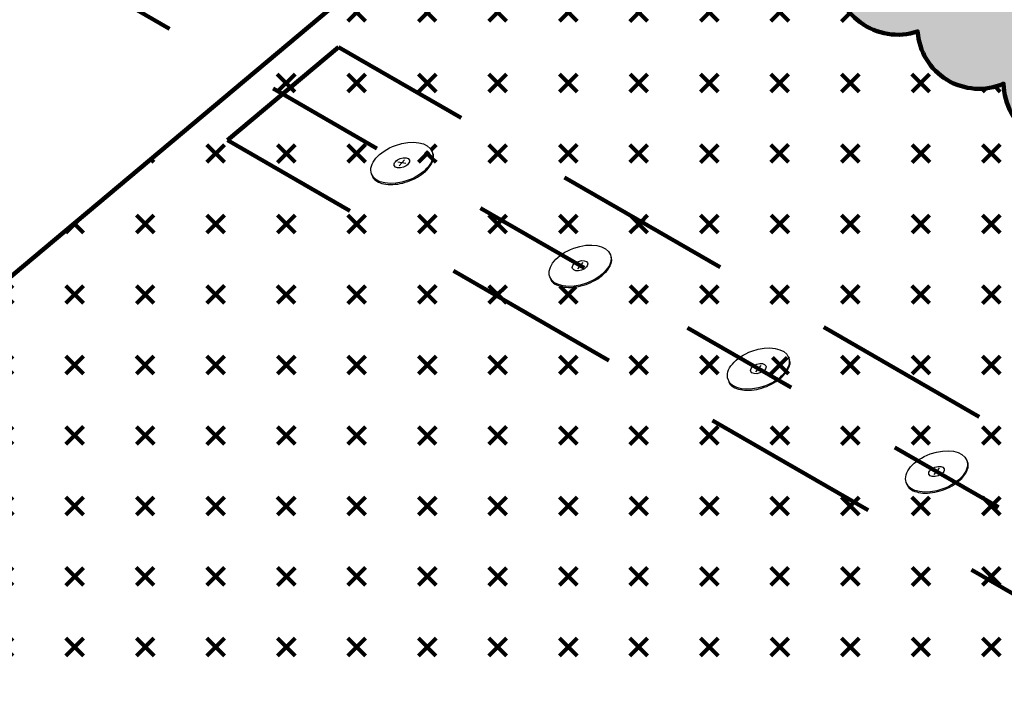
# Model space of a CAD drawing. Units: inches. Extents: x 262.1 to 272.5, y -122 to -114.1.
# Drawn here: x 263.4 to 264.2, y -117.4 to -116.8 of the extents above; entities that cross this region are included whole.
import ezdxf

# ---------------------------------------------------------------- set-up
doc = ezdxf.new("R2010")
doc.units = ezdxf.units.IN
doc.header["$LTSCALE"] = 0.3
doc.header["$MEASUREMENT"] = 0
doc.linetypes.add('DASHDOT2', pattern=[0.5, 0.25, -0.125, 0, -0.125])
doc.linetypes.add('DASHED', pattern=[0.75, 0.5, -0.25])
doc.layers.add('DETAIL', color=7, linetype='CONTINUOUS')
doc.layers.add('SHEETMETAL', color=7, linetype='CONTINUOUS')
pattern_1 = [(45, (514.7468323969382, -173.1318621312694), (4.625929269271485e-18, 0.05892556509887895), [0.02083333333333333, -0.0625]), (135, (514.7615637882129, -173.1318621312694), (-0.05892556509887895, 9.25185853854297e-18), [0.02083333333333333, -0.0625])]

msp = doc.modelspace()

# ---------------------------------------------------------------- hatches: boundary and pattern name
at = {"layer": 'DETAIL', "linetype": 'Continuous', "lineweight": 100}
h = msp.add_hatch(dxfattribs=at)
h.set_pattern_fill('CROSS', color=1, scale=0.1666666666666667, angle=45, style=0)
h.set_pattern_definition(pattern_1)
edge = h.paths.add_edge_path()
edge.add_line((265.4918955854527, -117.0839579215191), (265.0777269038659, -116.8448375217151))
edge.add_arc((265.0231915888747, -116.8394925133898), 0.05479662120225749, 245.953022274214, 354.40231647906427, ccw=False)
edge.add_arc((264.9465877623397, -116.8878473474576), 0.05430117905552351, 248.2206508407707, 358.220650741278, ccw=False)
edge.add_arc((264.8757576481049, -116.93145590093), 0.05113892227437375, 242.3399334563581, 352.3399333568576, ccw=False)
edge.add_arc((264.7991538581754, -116.970318121529), 0.05325373840012474, 243.0624179551865, 353.0624178556957, ccw=False)
edge.add_arc((264.7322999743526, -116.985963334861), 0.05328171410571926, 213.3160489023799, 323.31604880289154, ccw=False)
edge.add_arc((264.6450460229341, -116.9833981596601), 0.05328171410571891, 213.3160489023911, 323.31604880289456, ccw=False)
edge.add_arc((264.5590752498546, -116.9817313976974), 0.05171598619256239, 213.2649803243972, 323.2649802249083, ccw=False)
edge.add_arc((264.4810592252897, -116.9723690055761), 0.05131014267886619, 202.6659847596535, 312.66598466016785, ccw=False)
edge.add_arc((264.4130512926351, -116.9451803992843), 0.05130530200694911, 183.7470525089308, 293.747052409438, ccw=False)
edge.add_arc((264.3404249501737, -116.8972097395788), 0.05561818709457167, 182.6635147285414, 292.66351462904544, ccw=False)
edge.add_arc((264.266002416091, -116.8502677144589), 0.05299767117041768, 180.8515771799383, 290.85157708044676, ccw=False)
edge.add_arc((264.1923500888434, -116.8040939883926), 0.051305253314765, 183.7469361383981, 293.7469360389108, ccw=False)
edge.add_arc((264.1244712908689, -116.7575360304721), 0.0526252033423906, 178.4827702542548, 288.482770154768, ccw=False)
edge.add_arc((264.0573625795674, -116.7058477247569), 0.05234391689015847, 176.0843045136796, 286.084304414206, ccw=False)
edge.add_arc((263.9897408601567, -116.6532610084103), 0.05137468155035289, 177.4430942981088, 287.443094198602, ccw=False)
edge.add_arc((263.9502830423555, -116.6009360765238), 0.05142080070394695, 146.6583499412606, 256.6583498417791, ccw=False)
edge.add_line((263.9073256920729, -116.5726736491381), (263.5836511421055, -116.8442688446373))
edge.add_line((263.5836511421055, -116.8442688446373), (263.6105140900582, -116.859778174869))
edge.add_line((263.6105140900582, -116.859778174869), (263.6573004907484, -116.8205197233057))
edge.add_line((263.6573004907484, -116.8205197233057), (264.7022666659221, -117.4238312258363))
edge.add_line((264.7022666659222, -117.4238312258363), (264.8274738865587, -117.3187698931795))
edge.add_ellipse((264.932014640964, -117.2329125815309), major_axis=(-0.1701836533692255, 0), ratio=0.6393442838698726, start_angle=0, end_angle=52.10023259655509, ccw=False)
edge.add_ellipse((264.932014640964, -117.2329125815309), major_axis=(-0.1701836533692255, 0), ratio=0.6393442838698726, start_angle=52.10023259655509, end_angle=360, ccw=False)
edge.add_line((264.8274738865587, -117.3187698931795), (264.7022666659222, -117.4238312258363))
edge.add_line((264.7022666659222, -117.4238312258363), (264.9533989177015, -117.5688224990033))
edge.add_line((264.9533989177014, -117.5688224990033), (265.4918955854527, -117.0839579215191))
h = msp.add_hatch(dxfattribs=at)
h.set_pattern_fill('CROSS', color=1, scale=0.1666666666666667, angle=45, style=0)
h.set_pattern_definition(pattern_1)
edge = h.paths.add_edge_path()
edge.add_line((263.6573004907484, -116.8205197233057), (263.6105140900582, -116.859778174869))
edge.add_line((263.6105140900582, -116.859778174869), (263.6942802395465, -116.908140583825))
edge.add_ellipse((263.7100997133068, -116.9172776147973), major_axis=(-0.02531158574676719, -0.009212663793900028), ratio=0.5773502691896225, start_angle=180.0000000000813, end_angle=295.84016533667796, ccw=False)
edge.add_ellipse((263.7100997133068, -116.9172776147973), major_axis=(-0.02531158574676719, -0.009212663793900028), ratio=0.5773502691896225, start_angle=115.8559788870806, end_angle=180.0000000000813, ccw=False)
edge.add_line((263.7359808421637, -116.9096297578379), (263.7362187600522, -116.9102834318643))
edge.add_arc((263.7298908636155, -116.9125865978128), 0.006734006734455519, -14.35519593867582, 19.999999999802696, ccw=False)
edge.add_spline(control_points=[(263.7364146167142, -116.9142561762648), (263.735656156596, -116.9172198025268), (263.7338214719397, -116.9202537384072), (263.7298502899999, -116.9243828714683), (263.7283590599689, -116.9256697245738), (263.7267180908257, -116.926868585993)], knot_values=[2.036889173813679, 2.036889173813679, 2.036889173813679, 2.036889173813679, 2.529039121830122, 2.529039121830122, 2.766954607269363, 2.766954607269363, 2.766954607269363, 2.766954607269363], degree=3, periodic=0)
edge.add_line((263.7267180908257, -116.926868585993), (263.8432264997757, -116.9941347472632))
edge.add_ellipse((263.8590459735361, -117.0032717782354), major_axis=(-0.02531158574676719, -0.009212663793900028), ratio=0.5773502691896225, start_angle=180.0000000000097, end_angle=295.84016533671024, ccw=False)
edge.add_ellipse((263.8590459735361, -117.0032717782354), major_axis=(-0.02531158574676719, -0.009212663793900028), ratio=0.5773502691896225, start_angle=115.85597888707471, end_angle=180.0000000000097, ccw=False)
edge.add_line((263.884927102393, -116.9956239212761), (263.8851650202815, -116.9962775953025))
edge.add_arc((263.8788371238448, -116.9985807612509), 0.006734006734455519, -14.35519593867582, 19.999999999726924, ccw=False)
edge.add_spline(control_points=[(263.8853608769435, -117.0002503397029), (263.8846024168253, -117.0032139659649), (263.8827677321689, -117.0062479018454), (263.8787965502293, -117.0103770349064), (263.8773053201982, -117.0116638880119), (263.8756643510549, -117.0128627494312)], knot_values=[2.036889173814102, 2.036889173814102, 2.036889173814102, 2.036889173814102, 2.529039121830546, 2.529039121830546, 2.766954607269362, 2.766954607269362, 2.766954607269362, 2.766954607269362], degree=3, periodic=0)
edge.add_line((263.8756643510549, -117.0128627494312), (263.992172760005, -117.0801289107013))
edge.add_ellipse((264.0079922337653, -117.0892659416736), major_axis=(-0.02531158574676719, -0.009212663793900028), ratio=0.5773502691896225, start_angle=180.0000000000813, end_angle=295.84016533670433, ccw=False)
edge.add_ellipse((264.0079922337653, -117.0892659416736), major_axis=(-0.02531158574676719, -0.009212663793900028), ratio=0.5773502691896225, start_angle=115.85597888707471, end_angle=180.0000000000813, ccw=False)
edge.add_line((264.0338733626222, -117.0816180847142), (264.0341112805107, -117.0822717587406))
edge.add_arc((264.027783384074, -117.0845749246891), 0.006734006734455519, -14.35519593867582, 19.999999999726924, ccw=False)
edge.add_spline(control_points=[(264.0343071371727, -117.0862445031411), (264.0335486770545, -117.0892081294031), (264.0317139923982, -117.0922420652835), (264.0277428104584, -117.0963711983446), (264.0262515804275, -117.0976580514501), (264.0246106112842, -117.0988569128693)], knot_values=[2.036889173814174, 2.036889173814174, 2.036889173814174, 2.036889173814174, 2.529039121830618, 2.529039121830618, 2.766954607269363, 2.766954607269363, 2.766954607269363, 2.766954607269363], degree=3, periodic=0)
edge.add_line((264.0246106112842, -117.0988569128693), (264.1411190202342, -117.1661230741395))
edge.add_ellipse((264.1569384939946, -117.1752601051117), major_axis=(-0.02531158574676719, -0.009212663793900028), ratio=0.5773502691896225, start_angle=180.0000000000097, end_angle=295.84016533670433, ccw=False)
edge.add_ellipse((264.1569384939946, -117.1752601051117), major_axis=(-0.02531158574676719, -0.009212663793900028), ratio=0.5773502691896225, start_angle=115.8559788870806, end_angle=180.0000000000097, ccw=False)
edge.add_line((264.1828196228515, -117.1676122481524), (264.18305754074, -117.1682659221788))
edge.add_arc((264.1767296443034, -117.1705690881272), 0.006734006734455519, -14.35519593867582, 19.999999999726924, ccw=False)
edge.add_spline(control_points=[(264.183253397402, -117.1722386665792), (264.1824949372838, -117.1752022928412), (264.1806602526274, -117.1782362287217), (264.1766890706878, -117.1823653617827), (264.1751978406567, -117.1836522148882), (264.1735568715134, -117.1848510763075)], knot_values=[2.036889173813923, 2.036889173813923, 2.036889173813923, 2.036889173813923, 2.529039121830366, 2.529039121830366, 2.766954607269363, 2.766954607269363, 2.766954607269363, 2.766954607269363], degree=3, periodic=0)
edge.add_line((264.1735568715134, -117.1848510763075), (264.2900652804635, -117.2521172375776))
edge.add_ellipse((264.3058847542238, -117.2612542685499), major_axis=(-0.02531158574676719, -0.009212663793900028), ratio=0.5773502691896225, start_angle=179.9999999997831, end_angle=295.84016533668387, ccw=False)
edge.add_ellipse((264.3058847542238, -117.2612542685499), major_axis=(-0.02531158574676719, -0.009212663793900028), ratio=0.5773502691896225, start_angle=115.8559788870806, end_angle=179.9999999997831, ccw=False)
edge.add_line((264.3317658830808, -117.2536064115906), (264.3320038009693, -117.2542600856169))
edge.add_arc((264.3256759045325, -117.2565632515654), 0.006734006734455519, -14.355195938343513, 20.000000000057526, ccw=False)
edge.add_spline(control_points=[(264.3321996576312, -117.2582328300174), (264.331441197513, -117.2611964562794), (264.3296065128566, -117.2642303921598), (264.325635330917, -117.2683595252209), (264.3241441008859, -117.2696463783264), (264.3225031317427, -117.2708452397456)], knot_values=[2.036889173813999, 2.036889173813999, 2.036889173813999, 2.036889173813999, 2.529039121830443, 2.529039121830443, 2.766954607269363, 2.766954607269363, 2.766954607269363, 2.766954607269363], degree=3, periodic=0)
edge.add_line((264.3225031317427, -117.2708452397456), (264.4390115406927, -117.3381114010158))
edge.add_ellipse((264.4548310144531, -117.347248431988), major_axis=(-0.02531158574676719, -0.009212663793900028), ratio=0.5773502691896225, start_angle=180.0000000000813, end_angle=295.84016533667796, ccw=False)
edge.add_ellipse((264.4548310144531, -117.347248431988), major_axis=(-0.02531158574676719, -0.009212663793900028), ratio=0.5773502691896225, start_angle=115.85597888708651, end_angle=180.0000000000813, ccw=False)
edge.add_line((264.48071214331, -117.3396005750287), (264.4809500611985, -117.3402542490551))
edge.add_arc((264.4746221647619, -117.3425574150035), 0.006734006734455519, -14.35519593867582, 19.999999999726924, ccw=False)
edge.add_spline(control_points=[(264.4811459178605, -117.3442269934555), (264.4803874577423, -117.3471906197175), (264.4785527730859, -117.350224555598), (264.4745815911463, -117.354353688659), (264.4730903611152, -117.3556405417645), (264.4714493919719, -117.3568394031838)], knot_values=[2.03688917381404, 2.03688917381404, 2.03688917381404, 2.03688917381404, 2.529039121830484, 2.529039121830484, 2.766954607269363, 2.766954607269363, 2.766954607269363, 2.766954607269363], degree=3, periodic=0)
edge.add_line((264.4714493919719, -117.3568394031838), (264.587957800922, -117.4241055644539))
edge.add_ellipse((264.6037772746823, -117.4332425954262), major_axis=(-0.02531158574676719, -0.009212663793900028), ratio=0.5773502691896225, start_angle=179.9999999997831, end_angle=295.84016533671024, ccw=False)
edge.add_ellipse((264.6037772746823, -117.4332425954262), major_axis=(-0.02531158574676719, -0.009212663793900028), ratio=0.5773502691896225, start_angle=115.85597888707471, end_angle=179.9999999997831, ccw=False)
edge.add_line((264.6296584035393, -117.4255947384669), (264.6298963214278, -117.4262484124932))
edge.add_arc((264.623568424991, -117.4285515784417), 0.006734006734455519, -14.355195938343513, 20.000000000057526, ccw=False)
edge.add_spline(control_points=[(264.6300921780897, -117.4302211568937), (264.6293337179715, -117.4331847831557), (264.6274990333152, -117.4362187190361), (264.6235278513755, -117.4403478520971), (264.6220366213444, -117.4416347052026), (264.6203956522012, -117.4428335666219)], knot_values=[2.03688917381341, 2.03688917381341, 2.03688917381341, 2.03688917381341, 2.529039121829854, 2.529039121829854, 2.766954607269363, 2.766954607269363, 2.766954607269363, 2.766954607269363], degree=3, periodic=0)
edge.add_line((264.6203956522012, -117.4428335666219), (264.7369040611512, -117.5100997278921))
edge.add_ellipse((264.7527235349116, -117.5192367588643), major_axis=(-0.02531158574676719, -0.009212663793900028), ratio=0.5773502691896225, start_angle=180.0000000002691, end_angle=295.84016533670433, ccw=False)
edge.add_ellipse((264.7527235349116, -117.5192367588643), major_axis=(-0.02531158574676719, -0.009212663793900028), ratio=0.5773502691896225, start_angle=115.85597888707471, end_angle=180.0000000002691, ccw=False)
edge.add_line((264.7786046637685, -117.511588901905), (264.778842581657, -117.5122425759314))
edge.add_arc((264.7725146852204, -117.5145457418798), 0.006734006734455519, -14.35519593867582, 19.999999999726924, ccw=False)
edge.add_spline(control_points=[(264.779038438319, -117.5162153203318), (264.7782799782008, -117.5191789465938), (264.7764452935444, -117.5222128824743), (264.7724741116047, -117.5263420155353), (264.7709828815737, -117.5276288686408), (264.7693419124304, -117.52882773006)], knot_values=[2.036889173813765, 2.036889173813765, 2.036889173813765, 2.036889173813765, 2.529039121830208, 2.529039121830208, 2.766954607269363, 2.766954607269363, 2.766954607269363, 2.766954607269363], degree=3, periodic=0)
edge.add_line((264.7693419124304, -117.52882773006), (264.8858503213805, -117.5960938913302))
edge.add_ellipse((264.9016697951408, -117.6052309223025), major_axis=(-0.02531158574676719, -0.009212663793900028), ratio=0.5773502691896225, start_angle=189.5554562692576, end_angle=295.84016533670433, ccw=False)
edge.add_line((264.9257472380696, -117.5937201831754), (264.9533989177015, -117.5688224990033))
edge.add_line((264.9533989177014, -117.5688224990033), (263.6573004907484, -116.8205197233057))
edge = h.paths.add_edge_path()
edge.add_spline(control_points=[(263.7267180908257, -116.926868585993), (263.7239015794053, -116.9289262766526), (263.7206439472649, -116.9307247500948), (263.7117098120669, -116.9343183316945), (263.7057598245288, -116.9354879132098), (263.6954683267111, -116.9352950736131), (263.6910636732425, -116.9340857479858), (263.6879944365201, -116.9318788960083)], knot_values=[0.3743664642457993, 0.3743664642457993, 0.3743664642457993, 0.3743664642457993, 0.7827176416979975, 0.7827176416979975, 1.428984304589437, 1.428984304589437, 2.036889173813679, 2.036889173813679, 2.036889173813679, 2.036889173813679], degree=3, periodic=0)
edge.add_arc((263.6919256299244, -116.9264114866476), 0.006734006734466326, 200.0000000000161, 234.2829940150907, ccw=False)
edge.add_line((263.6855977334877, -116.9287146525961), (263.6847881275601, -116.9264902785912))
edge.add_ellipse((263.7100997133068, -116.9172776147973), major_axis=(-0.02531158574676719, -0.009212663793900028), ratio=0.5773502691896225, start_angle=295.84016533667796, end_angle=360.00000000012005, ccw=False)
edge.add_line((263.6942802395465, -116.908140583825), (263.6105140900582, -116.859778174869))
edge.add_line((263.6105140900582, -116.859778174869), (263.5644071366664, -116.8984665024548))
edge.add_line((263.5644071366664, -116.8984665024548), (264.8643592302964, -117.6489941936457))
edge.add_line((264.8643592302965, -117.6489941936457), (264.8928431196641, -117.6233471844618))
edge.add_spline(control_points=[(264.8928431196641, -117.6233471844618), (264.8925694171335, -117.623348687124), (264.8922972484824, -117.623346919989), (264.8870384085451, -117.6232483811183), (264.8826337550765, -117.622039055491), (264.8795645183541, -117.6198322035135)], knot_values=[0.3743664642457996, 0.3743664642457996, 0.3743664642457996, 0.3743664642457996, 0.4073291789311825, 0.4073291789311825, 1.015234048155424, 1.015234048155424, 1.015234048155424, 1.015234048155424], degree=3, periodic=0)
edge.add_arc((264.8834957117584, -117.6143647941528), 0.006734006734466326, 200.0000000000161, 234.2829940150907, ccw=False)
edge.add_line((264.8771678153217, -117.6166679601012), (264.8763582093941, -117.6144435860964))
edge.add_ellipse((264.9016697951408, -117.6052309223025), major_axis=(-0.02531158574676719, -0.009212663793900028), ratio=0.5773502691896225, start_angle=295.84016533670433, end_angle=360.0000000000872, ccw=False)
edge.add_line((264.8858503213805, -117.5960938913302), (264.7693419124304, -117.52882773006))
edge.add_spline(control_points=[(264.7693419124304, -117.52882773006), (264.7665254010101, -117.5308854207196), (264.7632677688696, -117.5326838941618), (264.7543336336718, -117.5362774757615), (264.7483836461336, -117.5374470572768), (264.7380921483158, -117.5372542176802), (264.7336874948472, -117.5360448920529), (264.7306182581248, -117.5338380400753)], knot_values=[0.3743664642457998, 0.3743664642457998, 0.3743664642457998, 0.3743664642457998, 0.7827176416980837, 0.7827176416980837, 1.428984304589523, 1.428984304589523, 2.036889173813765, 2.036889173813765, 2.036889173813765, 2.036889173813765], degree=3, periodic=0)
edge.add_arc((264.7345494515292, -117.5283706307146), 0.006734006734466326, 200.0000000000161, 234.2829940150907, ccw=False)
edge.add_line((264.7282215550924, -117.5306737966631), (264.7274119491648, -117.5284494226582))
edge.add_ellipse((264.7527235349116, -117.5192367588643), major_axis=(-0.02531158574676719, -0.009212663793900028), ratio=0.5773502691896225, start_angle=295.84016533670433, end_angle=359.99999999982776, ccw=False)
edge.add_line((264.7369040611512, -117.5100997278921), (264.6203956522012, -117.4428335666219))
edge.add_spline(control_points=[(264.6203956522012, -117.4428335666219), (264.6175791407808, -117.4448912572815), (264.6143215086404, -117.4466897307237), (264.6053873734425, -117.4502833123234), (264.5994373859043, -117.4514528938386), (264.5891458880866, -117.451260054242), (264.584741234618, -117.4500507286147), (264.5816719978956, -117.4478438766372)], knot_values=[0.3743664642457993, 0.3743664642457993, 0.3743664642457993, 0.3743664642457993, 0.7827176416977293, 0.7827176416977293, 1.428984304589168, 1.428984304589168, 2.03688917381341, 2.03688917381341, 2.03688917381341, 2.03688917381341], degree=3, periodic=0)
edge.add_arc((264.5856031912999, -117.4423764672765), 0.006734006734466326, 200.0000000000161, 234.2829940150907, ccw=False)
edge.add_line((264.5792752948632, -117.444679633225), (264.5784656889356, -117.4424552592201))
edge.add_ellipse((264.6037772746823, -117.4332425954262), major_axis=(-0.02531158574676719, -0.009212663793900028), ratio=0.5773502691896225, start_angle=295.84016533671024, end_angle=359.9999999998994, ccw=False)
edge.add_line((264.587957800922, -117.4241055644539), (264.4714493919719, -117.3568394031838))
edge.add_spline(control_points=[(264.4714493919719, -117.3568394031838), (264.4686328805516, -117.3588970938433), (264.4653752484111, -117.3606955672855), (264.4564411132133, -117.3642891488852), (264.4504911256751, -117.3654587304005), (264.4401996278573, -117.3652658908039), (264.4357949743887, -117.3640565651766), (264.4327257376663, -117.361849713199)], knot_values=[0.3743664642457998, 0.3743664642457998, 0.3743664642457998, 0.3743664642457998, 0.782717641698359, 0.782717641698359, 1.428984304589798, 1.428984304589798, 2.03688917381404, 2.03688917381404, 2.03688917381404, 2.03688917381404], degree=3, periodic=0)
edge.add_arc((264.4366569310707, -117.3563823038383), 0.006734006734466325, 199.9999999998508, 234.2829940148329, ccw=False)
edge.add_line((264.430329034634, -117.3586854697868), (264.4295194287063, -117.356461095782))
edge.add_ellipse((264.4548310144531, -117.347248431988), major_axis=(-0.02531158574676719, -0.009212663793900028), ratio=0.5773502691896225, start_angle=295.84016533667796, end_angle=360.0000000000872, ccw=False)
edge.add_line((264.4390115406927, -117.3381114010158), (264.3225031317427, -117.2708452397456))
edge.add_spline(control_points=[(264.3225031317427, -117.2708452397456), (264.3196866203223, -117.2729029304052), (264.3164289881819, -117.2747014038474), (264.307494852984, -117.2782949854471), (264.3015448654458, -117.2794645669624), (264.2912533676281, -117.2792717273657), (264.2868487141595, -117.2780624017384), (264.2837794774371, -117.2758555497609)], knot_values=[0.3743664642457993, 0.3743664642457993, 0.3743664642457993, 0.3743664642457993, 0.7827176416983181, 0.7827176416983181, 1.428984304589757, 1.428984304589757, 2.036889173813999, 2.036889173813999, 2.036889173813999, 2.036889173813999], degree=3, periodic=0)
edge.add_arc((264.2877106708414, -117.2703881404002), 0.006734006734466325, 200.0000000001056, 234.28299401512328, ccw=False)
edge.add_line((264.2813827744047, -117.2726913063487), (264.2805731684771, -117.2704669323438))
edge.add_ellipse((264.3058847542238, -117.2612542685499), major_axis=(-0.02531158574676719, -0.009212663793900028), ratio=0.5773502691896225, start_angle=295.84016533668387, end_angle=360.0000000000485, ccw=False)
edge.add_line((264.2900652804635, -117.2521172375776), (264.1735568715134, -117.1848510763075))
edge.add_spline(control_points=[(264.1735568715134, -117.1848510763075), (264.1707403600931, -117.186908766967), (264.1674827279526, -117.1887072404092), (264.1585485927548, -117.1923008220089), (264.1525986052166, -117.1934704035242), (264.1423071073988, -117.1932775639276), (264.1379024539302, -117.1920682383003), (264.1348332172078, -117.1898613863227)], knot_values=[0.3743664642457993, 0.3743664642457993, 0.3743664642457993, 0.3743664642457993, 0.7827176416982418, 0.7827176416982418, 1.428984304589681, 1.428984304589681, 2.036889173813923, 2.036889173813923, 2.036889173813923, 2.036889173813923], degree=3, periodic=0)
edge.add_arc((264.1387644106122, -117.184393976962), 0.006734006734466329, 199.9999999998508, 234.2829940148329, ccw=False)
edge.add_line((264.1324365141755, -117.1866971429105), (264.1316269082478, -117.1844727689057))
edge.add_ellipse((264.1569384939946, -117.1752601051117), major_axis=(-0.02531158574676719, -0.009212663793900028), ratio=0.5773502691896225, start_angle=295.84016533670433, end_angle=360.00000000012005, ccw=False)
edge.add_line((264.1411190202342, -117.1661230741395), (264.0246106112842, -117.0988569128693))
edge.add_spline(control_points=[(264.0246106112842, -117.0988569128693), (264.0217940998638, -117.1009146035289), (264.0185364677234, -117.1027130769711), (264.0096023325254, -117.1063066585708), (264.0036523449873, -117.1074762400861), (263.9933608471696, -117.1072834004894), (263.988956193701, -117.1060740748621), (263.9858869569786, -117.1038672228846)], knot_values=[0.3743664642457993, 0.3743664642457993, 0.3743664642457993, 0.3743664642457993, 0.7827176416984931, 0.7827176416984931, 1.428984304589932, 1.428984304589932, 2.036889173814174, 2.036889173814174, 2.036889173814174, 2.036889173814174], degree=3, periodic=0)
edge.add_arc((263.9898181503829, -117.0983998135239), 0.006734006734466326, 199.9999999999404, 234.2829940148656, ccw=False)
edge.add_line((263.9834902539462, -117.1007029794724), (263.9826806480186, -117.0984786054675))
edge.add_ellipse((264.0079922337653, -117.0892659416736), major_axis=(-0.02531158574676719, -0.009212663793900028), ratio=0.5773502691896225, start_angle=295.84016533670433, end_angle=360.0000000000872, ccw=False)
edge.add_line((263.992172760005, -117.0801289107013), (263.8756643510549, -117.0128627494312))
edge.add_spline(control_points=[(263.8756643510549, -117.0128627494312), (263.8728478396346, -117.0149204400907), (263.8695902074941, -117.0167189135329), (263.8606560722963, -117.0203124951326), (263.854706084758, -117.0214820766479), (263.8444145869403, -117.0212892370513), (263.8400099334717, -117.020079911424), (263.8369406967493, -117.0178730594464)], knot_values=[0.3743664642457998, 0.3743664642457998, 0.3743664642457998, 0.3743664642457998, 0.7827176416984221, 0.7827176416984221, 1.428984304589861, 1.428984304589861, 2.036889173814103, 2.036889173814103, 2.036889173814103, 2.036889173814103], degree=3, periodic=0)
edge.add_arc((263.8408718901537, -117.0124056500857), 0.006734006734466326, 200.0000000000161, 234.2829940150907, ccw=False)
edge.add_line((263.834543993717, -117.0147088160342), (263.8337343877893, -117.0124844420294))
edge.add_ellipse((263.8590459735361, -117.0032717782354), major_axis=(-0.02531158574676719, -0.009212663793900028), ratio=0.5773502691896225, start_angle=295.84016533671024, end_angle=360.0000000000872, ccw=False)
edge.add_line((263.8432264997757, -116.9941347472632), (263.7267180908257, -116.926868585993))
edge = h.paths.add_edge_path()
edge.add_line((264.9533989177014, -117.5688224990033), (264.9257472380696, -117.5937201831754))
edge.add_ellipse((264.9016697951408, -117.6052309223025), major_axis=(-0.02531158574676719, -0.009212663793900028), ratio=0.5773502691896225, start_angle=180.0000000000813, end_angle=189.5554562692576, ccw=False)
edge.add_ellipse((264.9016697951408, -117.6052309223025), major_axis=(-0.02531158574676719, -0.009212663793900028), ratio=0.5773502691896225, start_angle=115.8559788870806, end_angle=180.0000000000813)
edge.add_line((264.9269813808876, -117.5960182585085), (264.9277888418863, -117.5982367393695))
edge.add_arc((264.9214609454496, -117.600539905318), 0.006734006734455519, -14.35519593867582, 19.999999999726924, ccw=False)
edge.add_spline(control_points=[(264.9279846985482, -117.60220948377), (264.92722623843, -117.605173110032), (264.9253915537736, -117.6082070459124), (264.921420371834, -117.6123361789734), (264.9199291418029, -117.6136230320789), (264.9182881726597, -117.6148218934982)], knot_values=[2.036889173813559, 2.036889173813559, 2.036889173813559, 2.036889173813559, 2.529039121830002, 2.529039121830002, 2.766954607269363, 2.766954607269363, 2.766954607269363, 2.766954607269363], degree=3, periodic=0)
edge.add_line((264.9182881726597, -117.6148218934982), (265.0080800613142, -117.6666632645839))
edge.add_line((265.0080800613142, -117.6666632645839), (265.0529255352819, -117.6262842184549))
edge.add_line((265.0529255352819, -117.6262842184549), (264.9533989177015, -117.5688224990033))
edge = h.paths.add_edge_path()
edge.add_spline(control_points=[(264.9182881726597, -117.6148218934982), (264.9154716612393, -117.6168795841578), (264.9122140290989, -117.6186780576), (264.9035591356682, -117.6221593196461), (264.8979356262804, -117.623319225944), (264.8928431196641, -117.6233471844618)], knot_values=[1.015234048155424, 1.015234048155424, 1.015234048155424, 1.015234048155424, 1.423585225607502, 1.423585225607502, 2.036889173813559, 2.036889173813559, 2.036889173813559, 2.036889173813559], degree=3, periodic=0)
edge.add_line((264.8928431196641, -117.6233471844618), (264.8643592302964, -117.6489941936457))
edge.add_line((264.8643592302965, -117.6489941936457), (264.963885847877, -117.7064559130974))
edge.add_line((264.963885847877, -117.7064559130974), (265.0080800613142, -117.6666632645839))
edge.add_line((265.0080800613142, -117.6666632645839), (264.9182881726597, -117.6148218934982))
edge = h.paths.add_edge_path()
edge.add_line((265.0529255352819, -117.6262842184549), (265.0080800613142, -117.6666632645839))
edge.add_line((265.0080800613142, -117.6666632645839), (265.19560956535, -117.77493347422))
edge.add_ellipse((265.1995623155993, -117.7772192491788), major_axis=(-0.006327896436692387, -0.002303165948475629), ratio=0.5773502691895287, start_angle=115.8796992141479, end_angle=295.81644500965507, ccw=False)
edge.add_line((265.2035207128508, -117.7795009773592), (265.3326891020682, -117.8540763816446))
edge.add_ellipse((265.3485085758286, -117.8632134126169), major_axis=(-0.02531158574676719, -0.009212663793900028), ratio=0.5773502691896225, start_angle=180.0000000000097, end_angle=295.84016533670433, ccw=False)
edge.add_ellipse((265.3485085758286, -117.8632134126169), major_axis=(-0.02531158574676719, -0.009212663793900028), ratio=0.5773502691896225, start_angle=115.85597888707471, end_angle=180.0000000000097, ccw=False)
edge.add_line((265.3743897046855, -117.8555655556576), (265.3746276225741, -117.856219229684))
edge.add_arc((265.3682997261374, -117.8585223956324), 0.006734006734455519, -14.355195938343513, 20.000000000057526, ccw=False)
edge.add_spline(control_points=[(265.374823479236, -117.8601919740844), (265.3740650191178, -117.8631556003464), (265.3722303344614, -117.8661895362269), (265.3682591525217, -117.8703186692879), (265.3667679224907, -117.8716055223934), (265.3651269533474, -117.8728043838126)], knot_values=[2.036889173813526, 2.036889173813526, 2.036889173813526, 2.036889173813526, 2.529039121829969, 2.529039121829969, 2.766954607269363, 2.766954607269363, 2.766954607269363, 2.766954607269363], degree=3, periodic=0)
edge.add_line((265.3651269533474, -117.8728043838126), (265.4816353622975, -117.9400705450828))
edge.add_ellipse((265.4974548360578, -117.949207576055), major_axis=(-0.02531158574676719, -0.009212663793900028), ratio=0.5773502691896225, start_angle=180.0000000000097, end_angle=295.8401653367162, ccw=False)
edge.add_ellipse((265.4974548360578, -117.949207576055), major_axis=(-0.02531158574676719, -0.009212663793900028), ratio=0.5773502691896225, start_angle=115.8559788870277, end_angle=180.0000000000097, ccw=False)
edge.add_line((265.5233359649147, -117.9415597190957), (265.5235738828032, -117.9422133931221))
edge.add_arc((265.5172459863666, -117.9445165590706), 0.00673400673445552, -14.355195938343513, 20.000000000057526, ccw=False)
edge.add_spline(control_points=[(265.5237697394653, -117.9461861375225), (265.523011279347, -117.9491497637845), (265.5211765946906, -117.952183699665), (265.517205412751, -117.956312832726), (265.5157141827199, -117.9575996858315), (265.5140732135767, -117.9587985472508)], knot_values=[2.036889173814219, 2.036889173814219, 2.036889173814219, 2.036889173814219, 2.529039121830663, 2.529039121830663, 2.766954607269363, 2.766954607269363, 2.766954607269363, 2.766954607269363], degree=3, periodic=0)
edge.add_line((265.5140732135767, -117.9587985472508), (265.6305816225267, -118.0260647085209))
edge.add_ellipse((265.6464010962871, -118.0352017394932), major_axis=(-0.02531158574676719, -0.009212663793900028), ratio=0.5773502691896225, start_angle=180.0000000000813, end_angle=295.84016533668387, ccw=False)
edge.add_ellipse((265.6464010962871, -118.0352017394932), major_axis=(-0.02531158574676719, -0.009212663793900028), ratio=0.5773502691896225, start_angle=115.8559788870806, end_angle=180.0000000000813, ccw=False)
edge.add_line((265.672282225144, -118.0275538825338), (265.6725201430326, -118.0282075565602))
edge.add_arc((265.6661922465959, -118.0305107225087), 0.006734006734455519, -14.35519593867582, 19.999999999726924, ccw=False)
edge.add_spline(control_points=[(265.6727159996945, -118.0321803009607), (265.6719575395763, -118.0351439272227), (265.6701228549199, -118.0381778631032), (265.6661516729803, -118.0423069961642), (265.6646604429492, -118.0435938492697), (265.6630194738059, -118.0447927106889)], knot_values=[2.036889173813516, 2.036889173813516, 2.036889173813516, 2.036889173813516, 2.529039121829959, 2.529039121829959, 2.766954607269363, 2.766954607269363, 2.766954607269363, 2.766954607269363], degree=3, periodic=0)
edge.add_line((265.6630194738059, -118.0447927106889), (265.779527882756, -118.1120588719591))
edge.add_ellipse((265.7953473565163, -118.1211959029313), major_axis=(-0.02531158574676719, -0.009212663793900028), ratio=0.5773502691896225, start_angle=180.0000000000097, end_angle=295.84016533667796, ccw=False)
edge.add_ellipse((265.7953473565163, -118.1211959029313), major_axis=(-0.02531158574676719, -0.009212663793900028), ratio=0.5773502691896225, start_angle=115.85597888708651, end_angle=180.0000000000097, ccw=False)
edge.add_line((265.8212284853732, -118.113548045972), (265.8214664032618, -118.1142017199984))
edge.add_arc((265.8151385068251, -118.1165048859469), 0.006734006734455519, -14.355195938343513, 20.000000000057526, ccw=False)
edge.add_spline(control_points=[(265.8216622599238, -118.1181744643988), (265.8209037998055, -118.1211380906608), (265.8190691151491, -118.1241720265413), (265.8150979332095, -118.1283011596023), (265.8136067031784, -118.1295880127078), (265.8119657340352, -118.1307868741271)], knot_values=[2.036889173813289, 2.036889173813289, 2.036889173813289, 2.036889173813289, 2.529039121829733, 2.529039121829733, 2.766954607269363, 2.766954607269363, 2.766954607269363, 2.766954607269363], degree=3, periodic=0)
edge.add_line((265.8119657340352, -118.1307868741271), (265.9284741429852, -118.1980530353972))
edge.add_ellipse((265.9442936167456, -118.2071900663695), major_axis=(-0.02531158574676719, -0.009212663793900028), ratio=0.5773502691896225, start_angle=180.0000000000097, end_angle=295.84016533667204, ccw=False)
edge.add_ellipse((265.9442936167456, -118.2071900663695), major_axis=(-0.02531158574676719, -0.009212663793900028), ratio=0.5773502691896225, start_angle=115.85597888708651, end_angle=180.0000000000097, ccw=False)
edge.add_line((265.9701747456025, -118.1995422094101), (265.970412663491, -118.2001958834365))
edge.add_arc((265.9640847670543, -118.202499049385), 0.006734006734455519, -14.355195938333509, 20.000000000043713, ccw=False)
edge.add_spline(control_points=[(265.970608520153, -118.204168627837), (265.9698500600347, -118.207132254099), (265.9680153753784, -118.2101661899794), (265.9640441934387, -118.2142953230405), (265.9625529634077, -118.215582176146), (265.9609119942644, -118.2167810375652)], knot_values=[2.036889173813461, 2.036889173813461, 2.036889173813461, 2.036889173813461, 2.529039121829904, 2.529039121829904, 2.766954607269363, 2.766954607269363, 2.766954607269363, 2.766954607269363], degree=3, periodic=0)
edge.add_line((265.9609119942644, -118.2167810375652), (266.0774204032145, -118.2840471988354))
edge.add_ellipse((266.0932398769748, -118.2931842298077), major_axis=(-0.02531158574676719, -0.009212663793900028), ratio=0.5773502691896225, start_angle=180.0000000000097, end_angle=295.8401653366456, ccw=False)
edge.add_ellipse((266.0932398769748, -118.2931842298077), major_axis=(-0.02531158574676719, -0.009212663793900028), ratio=0.5773502691896225, start_angle=115.8559788870925, end_angle=180.0000000000097, ccw=False)
edge.add_line((266.1191210058317, -118.2855363728483), (266.1193589237203, -118.2861900468747))
edge.add_arc((266.1130310272836, -118.2884932128232), 0.006734006734455519, -14.355195938343513, 20.000000000057526, ccw=False)
edge.add_spline(control_points=[(266.1195547803823, -118.2901627912752), (266.118796320264, -118.2931264175371), (266.1169616356077, -118.2961603534176), (266.112990453668, -118.3002894864786), (266.1114992236369, -118.3015763395841), (266.1098582544937, -118.3027752010034)], knot_values=[2.036889173813992, 2.036889173813992, 2.036889173813992, 2.036889173813992, 2.529039121830436, 2.529039121830436, 2.766954607269362, 2.766954607269362, 2.766954607269362, 2.766954607269362], degree=3, periodic=0)
edge.add_line((266.1098582544937, -118.3027752010034), (266.2263666634437, -118.3700413622735))
edge.add_ellipse((266.242186137204, -118.3791783932458), major_axis=(-0.02531158574676719, -0.009212663793900028), ratio=0.5773502691896225, start_angle=180.0000000000097, end_angle=295.8401653366456, ccw=False)
edge.add_ellipse((266.242186137204, -118.3791783932458), major_axis=(-0.02531158574676719, -0.009212663793900028), ratio=0.5773502691896225, start_angle=115.85597888709839, end_angle=180.0000000000097, ccw=False)
edge.add_line((266.268067266061, -118.3715305362864), (266.2683051839495, -118.3721842103129))
edge.add_arc((266.2619772875128, -118.3744873762613), 0.006734006734455519, -14.355195938333509, 20.000000000043713, ccw=False)
edge.add_spline(control_points=[(266.2685010406115, -118.3761569547133), (266.2677425804932, -118.3791205809753), (266.2659078958369, -118.3821545168557), (266.2619367138972, -118.3862836499167), (266.2604454838662, -118.3875705030223), (266.2588045147229, -118.3887693644415)], knot_values=[2.036889173814163, 2.036889173814163, 2.036889173814163, 2.036889173814163, 2.529039121830607, 2.529039121830607, 2.766954607269363, 2.766954607269363, 2.766954607269363, 2.766954607269363], degree=3, periodic=0)
edge.add_line((266.2588045147229, -118.3887693644415), (266.2872287472424, -118.4051801027381))
edge.add_line((266.2872287472424, -118.4051801027381), (266.4069693506768, -118.4471808860951))
edge.add_line((266.4069693506768, -118.4471808860951), (266.4514633246064, -118.4071183320221))
edge.add_line((266.4514633246063, -118.4071183320221), (266.3340151479326, -118.3659216511749))
edge.add_line((266.3340151479327, -118.3659216511749), (265.9246303460962, -118.1295632256324))
edge.add_line((265.9246303460962, -118.1295632256324), (265.0529255352819, -117.6262842184549))
edge = h.paths.add_edge_path()
edge.add_line((265.050625165909, -117.6912266921744), (265.0506160553701, -117.6912250857406))
edge.add_line((265.0506160553701, -117.6912250857406), (265.0506181205616, -117.6912226245412))
edge.add_line((265.0506181205616, -117.6912226245412), (265.0080800613142, -117.6666632645839))
edge.add_line((265.0080800613142, -117.6666632645839), (264.963885847877, -117.7064559130974))
edge.add_line((264.963885847877, -117.7064559130974), (265.8317369920142, -118.2075100047815))
edge.add_line((265.8317369920142, -118.2075100047815), (266.2411217938506, -118.4438684303239))
edge.add_line((266.2411217938506, -118.4438684303239), (266.3631215326801, -118.486661638753))
edge.add_line((266.3631215326801, -118.486661638753), (266.4069693506768, -118.4471808860951))
edge.add_line((266.4069693506768, -118.4471808860951), (266.2872287472424, -118.4051801027381))
edge.add_line((266.2872287472424, -118.4051801027381), (266.2588045147229, -118.3887693644415))
edge.add_spline(control_points=[(266.2588045147229, -118.3887693644415), (266.2559880033026, -118.3908270551011), (266.2527303711622, -118.3926255285433), (266.2437962359642, -118.396219110143), (266.237846248426, -118.3973886916583), (266.2275547506083, -118.3971958520616), (266.2231500971398, -118.3959865264343), (266.2200808604173, -118.3937796744568)], knot_values=[0.3743664642457993, 0.3743664642457993, 0.3743664642457993, 0.3743664642457993, 0.7827176416984825, 0.7827176416984825, 1.428984304589922, 1.428984304589922, 2.036889173814163, 2.036889173814163, 2.036889173814163, 2.036889173814163], degree=3, periodic=0)
edge.add_arc((266.2240120538216, -118.3883122650961), 0.006734006734466326, 200.0000000000161, 234.2829940150907, ccw=False)
edge.add_line((266.217684157385, -118.3906154310446), (266.2168745514573, -118.3883910570397))
edge.add_ellipse((266.242186137204, -118.3791783932458), major_axis=(-0.02531158574676719, -0.009212663793900028), ratio=0.5773502691896225, start_angle=295.8401653366456, end_angle=360.00000000012005, ccw=False)
edge.add_line((266.2263666634437, -118.3700413622735), (266.1098582544937, -118.3027752010034))
edge.add_spline(control_points=[(266.1098582544937, -118.3027752010034), (266.1070417430734, -118.3048328916629), (266.1037841109329, -118.3066313651051), (266.094849975735, -118.3102249467048), (266.0888999881968, -118.3113945282201), (266.0786084903791, -118.3112016886235), (266.0742038369105, -118.3099923629962), (266.071134600188, -118.3077855110186)], knot_values=[0.3743664642457998, 0.3743664642457998, 0.3743664642457998, 0.3743664642457998, 0.7827176416983119, 0.7827176416983119, 1.428984304589751, 1.428984304589751, 2.036889173813993, 2.036889173813993, 2.036889173813993, 2.036889173813993], degree=3, periodic=0)
edge.add_arc((266.0750657935924, -118.3023181016579), 0.006734006734466326, 200.0000000000161, 234.2829940150907, ccw=False)
edge.add_line((266.0687378971557, -118.3046212676064), (266.067928291228, -118.3023968936016))
edge.add_ellipse((266.0932398769748, -118.2931842298077), major_axis=(-0.02531158574676719, -0.009212663793900028), ratio=0.5773502691896225, start_angle=295.8401653366456, end_angle=360.00000000012005, ccw=False)
edge.add_line((266.0774204032145, -118.2840471988354), (265.9609119942644, -118.2167810375652))
edge.add_spline(control_points=[(265.9609119942644, -118.2167810375652), (265.9580954828441, -118.2188387282248), (265.9548378507037, -118.220637201667), (265.9459037155058, -118.2242307832667), (265.9399537279676, -118.225400364782), (265.9296622301499, -118.2252075251853), (265.9252575766812, -118.223998199558), (265.9221883399588, -118.2217913475805)], knot_values=[0.3743664642457998, 0.3743664642457998, 0.3743664642457998, 0.3743664642457998, 0.7827176416977799, 0.7827176416977799, 1.428984304589219, 1.428984304589219, 2.036889173813461, 2.036889173813461, 2.036889173813461, 2.036889173813461], degree=3, periodic=0)
edge.add_arc((265.9261195333631, -118.2163239382198), 0.006734006734466326, 200.0000000000161, 234.2829940150907, ccw=False)
edge.add_line((265.9197916369264, -118.2186271041683), (265.9189820309988, -118.2164027301634))
edge.add_ellipse((265.9442936167456, -118.2071900663695), major_axis=(-0.02531158574676719, -0.009212663793900028), ratio=0.5773502691896225, start_angle=295.84016533667204, end_angle=360.00000000012005, ccw=False)
edge.add_line((265.9284741429852, -118.1980530353972), (265.8119657340351, -118.1307868741271))
edge.add_spline(control_points=[(265.8119657340352, -118.1307868741271), (265.8091492226148, -118.1328445647866), (265.8058915904744, -118.1346430382288), (265.7969574552765, -118.1382366198285), (265.7910074677383, -118.1394062013438), (265.7807159699206, -118.1392133617472), (265.7763113164521, -118.1380040361199), (265.7732420797296, -118.1357971841423)], knot_values=[0.3743664642457993, 0.3743664642457993, 0.3743664642457993, 0.3743664642457993, 0.7827176416976085, 0.7827176416976085, 1.428984304589048, 1.428984304589048, 2.036889173813289, 2.036889173813289, 2.036889173813289, 2.036889173813289], degree=3, periodic=0)
edge.add_arc((265.7771732731339, -118.1303297747816), 0.006734006734466326, 200.0000000000161, 234.2829940150907, ccw=False)
edge.add_line((265.7708453766973, -118.1326329407301), (265.7700357707696, -118.1304085667253))
edge.add_ellipse((265.7953473565163, -118.1211959029313), major_axis=(-0.02531158574676719, -0.009212663793900028), ratio=0.5773502691896225, start_angle=295.84016533667796, end_angle=360.00000000012005, ccw=False)
edge.add_line((265.779527882756, -118.1120588719591), (265.6630194738059, -118.0447927106889))
edge.add_spline(control_points=[(265.6630194738059, -118.0447927106889), (265.6602029623856, -118.0468504013485), (265.6569453302452, -118.0486488747907), (265.6480111950472, -118.0522424563904), (265.6420612075091, -118.0534120379057), (265.6317697096914, -118.053219198309), (265.6273650562227, -118.0520098726817), (265.6242958195003, -118.0498030207042)], knot_values=[0.3743664642457998, 0.3743664642457998, 0.3743664642457998, 0.3743664642457998, 0.782717641697835, 0.782717641697835, 1.428984304589274, 1.428984304589274, 2.036889173813516, 2.036889173813516, 2.036889173813516, 2.036889173813516], degree=3, periodic=0)
edge.add_arc((265.6282270129046, -118.0443356113435), 0.006734006734466325, 200.0000000001056, 234.28299401512328, ccw=False)
edge.add_line((265.6218991164679, -118.046638777292), (265.6210895105403, -118.0444144032871))
edge.add_ellipse((265.6464010962871, -118.0352017394932), major_axis=(-0.02531158574676719, -0.009212663793900028), ratio=0.5773502691896225, start_angle=295.84016533668387, end_angle=360.0000000000872, ccw=False)
edge.add_line((265.6305816225267, -118.0260647085209), (265.5140732135767, -117.9587985472508))
edge.add_spline(control_points=[(265.5140732135767, -117.9587985472508), (265.5112567021563, -117.9608562379103), (265.5079990700159, -117.9626547113525), (265.499064934818, -117.9662482929522), (265.4931149472798, -117.9674178744675), (265.4828234494621, -117.9672250348709), (265.4784187959935, -117.9660157092436), (265.475349559271, -117.963808857266)], knot_values=[0.3743664642457993, 0.3743664642457993, 0.3743664642457993, 0.3743664642457993, 0.7827176416985384, 0.7827176416985384, 1.428984304589977, 1.428984304589977, 2.036889173814219, 2.036889173814219, 2.036889173814219, 2.036889173814219], degree=3, periodic=0)
edge.add_arc((265.4792807526754, -117.9583414479054), 0.006734006734466327, 200.0000000000161, 234.28299401491262, ccw=False)
edge.add_line((265.4729528562387, -117.9606446138538), (265.4721432503111, -117.9584202398491))
edge.add_ellipse((265.4974548360578, -117.949207576055), major_axis=(-0.02531158574676719, -0.009212663793900028), ratio=0.5773502691896225, start_angle=295.8401653367162, end_angle=360.0000000000872, ccw=False)
edge.add_line((265.4816353622975, -117.9400705450828), (265.3651269533474, -117.8728043838126))
edge.add_spline(control_points=[(265.3651269533474, -117.8728043838126), (265.3623104419271, -117.8748620744722), (265.3590528097866, -117.8766605479144), (265.3501186745888, -117.8802541295141), (265.3441686870506, -117.8814237110294), (265.3338771892329, -117.8812308714327), (265.3294725357642, -117.8800215458054), (265.3264032990418, -117.8778146938279)], knot_values=[0.3743664642457993, 0.3743664642457993, 0.3743664642457993, 0.3743664642457993, 0.7827176416978447, 0.7827176416978447, 1.428984304589284, 1.428984304589284, 2.036889173813526, 2.036889173813526, 2.036889173813526, 2.036889173813526], degree=3, periodic=0)
edge.add_arc((265.3303344924462, -117.8723472844672), 0.006734006734466326, 200.0000000000161, 234.2829940150907, ccw=False)
edge.add_line((265.3240065960094, -117.8746504504157), (265.3231969900818, -117.8724260764109))
edge.add_ellipse((265.3485085758286, -117.8632134126169), major_axis=(-0.02531158574676719, -0.009212663793900028), ratio=0.5773502691896225, start_angle=295.84016533670433, end_angle=360.0000000000872, ccw=False)
edge.add_line((265.3326891020682, -117.8540763816446), (265.2035207128508, -117.7795009773592))
edge.add_ellipse((265.1995623155993, -117.7772192491788), major_axis=(-0.006327896436692387, -0.002303165948475629), ratio=0.5773502691895287, start_angle=295.81644500965507, end_angle=475.8796992141479, ccw=False)
edge.add_line((265.19560956535, -117.77493347422), (265.050625165909, -117.6912266921744))
h.paths.add_polyline_path([(264.9533989177014, -117.5688224990033), (264.9257472380696, -117.5937201831754), (264.9085534437337, -117.6092015451323), (265.0080800613142, -117.6666632645839), (265.0529255352819, -117.6262842184549)])
h.paths.add_polyline_path([(264.9182881726597, -117.6148218934982), (264.9085534437337, -117.6092015451323), (264.8643592302965, -117.6489941936457), (264.963885847877, -117.7064559130974), (265.0080800613142, -117.6666632645839)])
h = msp.add_hatch(dxfattribs=at)
h.set_pattern_fill('CROSS', color=1, scale=0.1666666666666667, angle=45, style=0)
h.set_pattern_definition(pattern_1)
h.paths.add_polyline_path([(263.5644071366664, -116.8984665024548), (263.6105140900582, -116.859778174869), (263.5836511421055, -116.8442688446373), (262.9248976316809, -117.3970286722713), (264.2771282225783, -118.1777393679323), (264.8643592302965, -117.6489941936457)])
at = {"layer": 'SHEETMETAL', "linetype": 'Continuous', "ltscale": 2}
h = msp.add_hatch(color=65, dxfattribs=at)
h.paths.add_polyline_path([(265.1856357949748, -116.2148835663134, 0.5205670499999999), (265.1189122680611, -116.1635794349604, 0.5205670499999999), (265.0419234505112, -116.1174056540092, 0.52056705), (264.9675009164285, -116.0789275032165, 0.5205670499999999), (264.8956446658131, -116.0301885470644, 0.5205670499999999), (264.8135232813289, -115.9994060264302, 0.52056705), (264.7262693299103, -115.9891452210708, 0.5205670499999999), (264.641581661959, -115.9917103962717, 0.3037432174304555), (264.6137381628512, -115.979923205449), (264.2383474751434, -116.294913393052), (264.2652104230962, -116.3104227232837), (264.3119968237864, -116.2711642717204), (265.2270460897316, -116.7994682117356, 0.1198612187244805), (265.2395280613201, -116.7766642542191, 0.52056705), (265.308817871701, -116.7253601228661, 0.5205670499999999), (265.372975271915, -116.6714907117563, 0.5205670499999999), (265.4217348145586, -116.5996648651286, 0.52056705), (265.4499640894649, -116.5150130379406, 0.5205670499999997), (265.4422652390634, -116.4303611061966, 0.5205670499999999), (265.4089033972228, -116.3482744542095, 0.52056705), (265.3447459970088, -116.2918398678988, 0.52056705), (265.2651908959917, -116.2533617171061, 0.5205670499999999)])
h.paths.add_polyline_path([(264.2191034697044, -116.3491110508695), (264.2652104230962, -116.3104227232837), (264.2383474751435, -116.294913393052), (264.2080332060345, -116.3203500850806), (263.9073256920729, -116.5726736491381, 0.5205670500000793), (263.9384173269093, -116.6509691010375, 0.5205670499999999), (264.005140853823, -116.7022732323905, 0.5205670499999999), (264.0718645375042, -116.7561426435003, 0.5205670499999999), (264.1411545046526, -116.8074467748532, 0.5205670499999999), (264.2130105985006, -116.8510553806036, 0.5205670499999999), (264.2848668491162, -116.8997943367557, 0.52056705), (264.361855666666, -116.9485332929078, 0.5205670499999999), (264.4337119172815, -116.9921417941023, 0.52056705), (264.5158333017656, -117.0100982296202, 0.52056705), (264.600520969717, -117.012663509377, 0.52056705), (264.6877749211354, -117.0152286845779, 0.5205670499999997), (264.7750288725539, -117.0177938597788, 0.52056705), (264.8520176901038, -116.9767505337852, 0.52056705), (264.9264402241864, -116.9382724875484, 0.5205670499999999), (265.0008627582691, -116.8895334268404, 0.5119972932041211), (265.0777269038659, -116.8448375217151)])

# ---------------------------------------------------------------- linework, layer by layer
at = {"layer": 'DETAIL', "linetype": 'Continuous', "lineweight": 100}
msp.add_line((262.9248976316809, -117.3970286722713), (264.2080332060345, -116.3203500850806), dxfattribs=at)
at = {"layer": 'DETAIL', "linetype": 'DASHDOT2', "lineweight": 100}
msp.add_line((266.2872287472424, -118.4051801027381), (262.9302547974384, -116.4670302891562), dxfattribs=at)
at = {"layer": 'DETAIL', "linetype": 'DASHED', "lineweight": 100}
for p, q in [((263.5644071366664, -116.8984665024548), (263.6573004907484, -116.8205197233057)), ((265.9246303460962, -118.1295632256324), (263.6573004907484, -116.8205197233057)), ((265.8317369920142, -118.2075100047815), (263.5644071366664, -116.8984665024548))]:
    msp.add_line(p, q, dxfattribs=at)
at = {"layer": 'DETAIL', "color": 251}
for p, q in [((263.7354112990536, -116.9080649510034), (263.7362187600523, -116.9102834318643)), ((263.713484549632, -116.9178744527667), (263.7067166734864, -116.9166810936002)), ((263.7123092462955, -116.9146443959201), (263.7078943107011, -116.9199059112757)), ((263.6847881275601, -116.9264902785912), (263.6855977334877, -116.9287146525961)), ((263.8612555065248, -117.0006385593582), (263.8568405709304, -117.0059000747139)), ((263.8843575592829, -116.9940591144415), (263.8851650202815, -116.9962775953025)), ((263.8624308098612, -117.0038686162049), (263.8556629337157, -117.0026752570383)), ((263.8337343877893, -117.0124844420293), (263.834543993717, -117.0147088160342)), ((264.0333038195121, -117.0800532778797), (264.0341112805108, -117.0822717587406)), ((264.0113770700905, -117.089862779643), (264.004609193945, -117.0886694204764)), ((264.010201766754, -117.0866327227964), (264.0057868311596, -117.091894238152)), ((263.9826806480186, -117.0984786054675), (263.9834902539462, -117.1007029794724)), ((264.1591480269833, -117.1726268862345), (264.1547330913889, -117.1778884015902)), ((264.1822500797414, -117.1660474413178), (264.18305754074, -117.1682659221788)), ((264.1603233303197, -117.1758569430811), (264.1535554541742, -117.1746635839146)), ((264.1316269082478, -117.1844727689056), (264.1324365141755, -117.1866971429105))]:
    msp.add_line(p, q, dxfattribs=at)
at = {"layer": 'DETAIL', "linetype": 'Continuous', "lineweight": 100}
msp.add_lwpolyline([(264.0718645375042, -116.7561426435003, 0.52056705), (264.1411545046526, -116.8074467748532, 0.52056705), (264.2130105985006, -116.8510553806036, 0.52056705), (264.2848668491162, -116.8997943367557, 0.52056705), (264.361855666666, -116.9485332929078, 0.52056705), (264.4337119172815, -116.9921417941023, 0.52056705), (264.5158333017656, -117.0100982296202, 0.52056705), (264.600520969717, -117.012663509377, 0.52056705), (264.6877749211354, -117.0152286845779, 0.52056705), (264.7750288725539, -117.0177938597788, 0.52056705), (264.8520176901038, -116.9767505337852, 0.52056705), (264.9264402241864, -116.9382724875484, 0.52056705), (265.0008627582691, -116.8895334268404, 0.52056705), (265.077851575819, -116.8433597504451, 0.52056705), (265.1548403933688, -116.8074467748532, 0.52056705), (265.2395280613201, -116.7766642542191, 0.52056705)], format="xyb", dxfattribs=at)
at = {"layer": 'DETAIL', "color": 251}
for centre, start, end in [((263.7298908636155, -116.9125865978128), 345.6448040616156, 20.00000000000621), ((263.6919256299244, -116.9264114866476), 200.0000000000062, 234.2829940150657), ((263.8788371238448, -116.998580761251), 345.6448040616156, 20.00000000000621), ((263.8408718901537, -117.0124056500858), 200.0000000000062, 234.2829940150657), ((264.027783384074, -117.0845749246891), 345.6448040616156, 20.00000000000621), ((263.9898181503829, -117.0983998135239), 200.0000000000062, 234.2829940150657), ((264.1767296443034, -117.1705690881273), 345.6448040616156, 20.00000000000621), ((264.1387644106122, -117.184393976962), 200.0000000000062, 234.2829940150657)]:
    msp.add_arc(centre, 0.006734006734456948, start, end, dxfattribs=at)
for centre, major_axis, ratio in [((263.7100997133068, -116.9172776147973), (-0.02531158574676719, -0.009212663793900028), 0.5773502691896225), ((263.7100997133068, -116.9172776147973), (-0.006327896436692387, -0.002303165948475629), 0.5773502691895285), ((263.8590459735361, -117.0032717782354), (-0.02531158574676719, -0.009212663793900028), 0.5773502691896225), ((263.8590459735361, -117.0032717782354), (-0.006327896436692387, -0.002303165948475629), 0.5773502691895285), ((264.0079922337653, -117.0892659416736), (-0.02531158574676719, -0.009212663793900028), 0.5773502691896225), ((264.0079922337653, -117.0892659416736), (-0.006327896436692387, -0.002303165948475629), 0.5773502691895285), ((264.1569384939946, -117.1752601051117), (-0.02531158574676719, -0.009212663793900028), 0.5773502691896225), ((264.1569384939946, -117.1752601051117), (-0.006327896436692387, -0.002303165948475629), 0.5773502691895285)]:
    msp.add_ellipse(centre, major_axis=major_axis, ratio=ratio, dxfattribs=at)
for points in [[(263.6879944365201, -116.9318788960083), (263.6910636732425, -116.9340857479858), (263.6954683267111, -116.9352950736131), (263.7057598245288, -116.9354879132098), (263.7117098120669, -116.9343183316945), (263.722659434801, -116.9299140595508), (263.7276290687962, -116.9266924402686), (263.7338214719397, -116.9202537384072), (263.735656156596, -116.9172198025268), (263.7364146167142, -116.9142561762648)], [(263.8369406967493, -117.0178730594464), (263.8400099334717, -117.020079911424), (263.8444145869403, -117.0212892370513), (263.854706084758, -117.0214820766479), (263.8606560722963, -117.0203124951326), (263.8716056950303, -117.0159082229889), (263.8765753290254, -117.0126866037068), (263.8827677321689, -117.0062479018454), (263.8846024168253, -117.0032139659649), (263.8853608769435, -117.0002503397029)], [(263.9858869569786, -117.1038672228846), (263.988956193701, -117.1060740748621), (263.9933608471696, -117.1072834004894), (264.0036523449873, -117.1074762400861), (264.0096023325254, -117.1063066585708), (264.0205519552595, -117.101902386427), (264.0255215892547, -117.0986807671449), (264.0317139923982, -117.0922420652835), (264.0335486770545, -117.0892081294031), (264.0343071371727, -117.0862445031411)], [(264.1348332172078, -117.1898613863227), (264.1379024539302, -117.1920682383003), (264.1423071073988, -117.1932775639276), (264.1525986052166, -117.1934704035242), (264.1585485927548, -117.1923008220089), (264.1694982154888, -117.1878965498652), (264.1744678494839, -117.1846749305831), (264.1806602526274, -117.1782362287217), (264.1824949372838, -117.1752022928412), (264.183253397402, -117.1722386665792)]]:
    msp.add_open_spline(points, degree=3, knots=[0.3743664642457996, 0.3743664642457996, 0.3743664642457996, 0.3743664642457996, 0.9822713334700411, 0.9822713334700411, 1.62853799636148, 1.62853799636148, 2.274804659252919, 2.274804659252919, 2.766954607269363, 2.766954607269363, 2.766954607269363, 2.766954607269363], dxfattribs=at)

doc.saveas('drawing.dxf')
